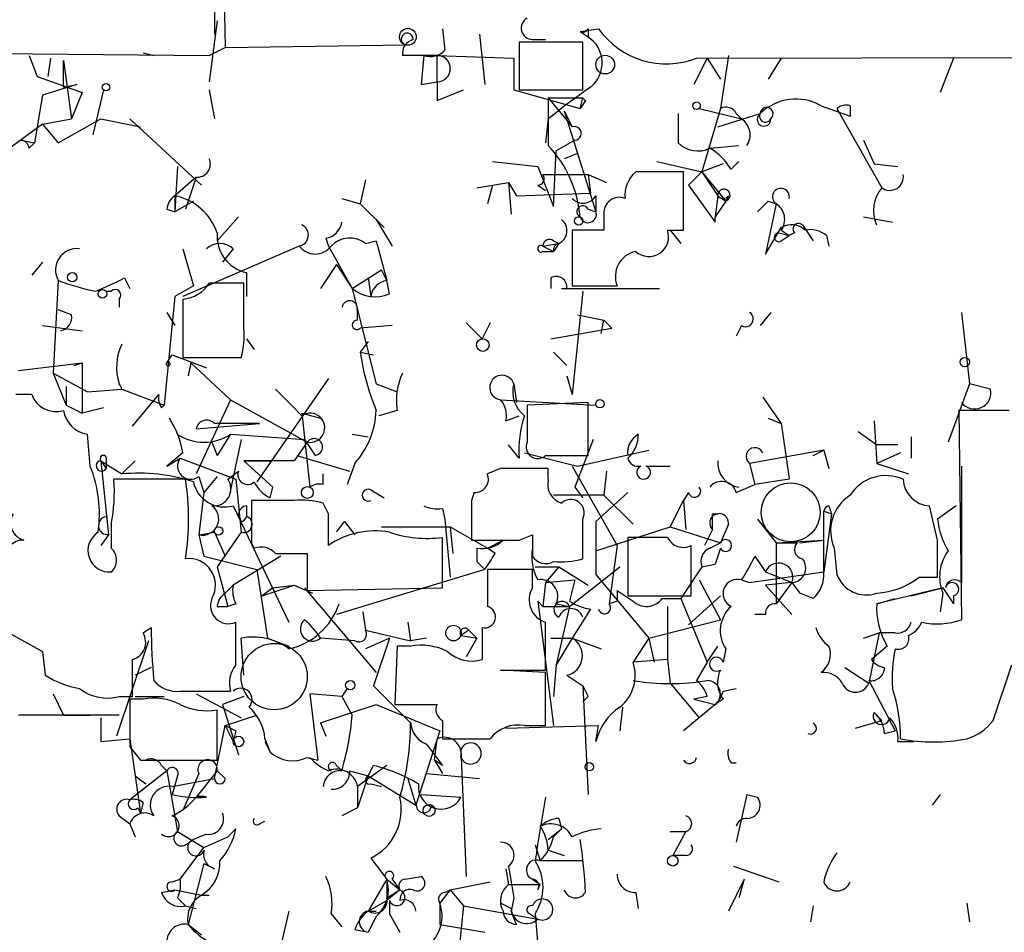
# Model space of a CAD drawing. Extents: x 0 to 175125, y -10015 to 72990.
# Drawn here: x 514 to 545, y 72073 to 72102 of the extents above; entities that cross this region are included whole.
import ezdxf

# ---------------------------------------------------------------- set-up
doc = ezdxf.new("R2010")
doc.units = 0
doc.header["$MEASUREMENT"] = 0
doc.layers.add('MAIN', color=5, linetype='CONTINUOUS')

msp = doc.modelspace()

# ---------------------------------------------------------------- linework, layer by layer
at = {"layer": 'MAIN'}
for p, q in [((520.2767, 72105.296), (520.3613, 72101.3167)), ((520.0227, 72103.264), (520.0227, 72101.74)), ((520.1073, 72102.1634), (519.8533, 72100.216)), ((527.304, 72101.9094), (527.3887, 72101.232)), ((531.7067, 72101.8247), (532.2993, 72101.9094)), ((531.7067, 72101.8247), (531.9607, 72101.6554)), ((531.9607, 72101.9094), (531.9607, 72101.6554)), ((528.4893, 72101.74), (528.6587, 72100.1314)), ((531.7913, 72101.486), (529.7593, 72101.486)), ((529.7593, 72101.486), (529.7593, 72099.962)), ((530.1827, 72101.5707), (530.606, 72101.5707)), ((531.7913, 72099.962), (531.7913, 72101.486)), ((519.8533, 72101.0627), (520.3613, 72101.3167)), ((520.3613, 72101.3167), (526.1187, 72101.4014)), ((510.032, 72101.1474), (519.8533, 72101.0627)), ((514.096, 72101.0627), (514.35, 72100.3854)), ((514.7733, 72100.978), (514.6887, 72100.3854)), ((514.7733, 72100.978), (514.6887, 72100.3854)), ((515.1967, 72100.0467), (515.1967, 72100.8934)), ((515.1967, 72100.8934), (515.4507, 72099.0307)), ((517.7367, 72101.1474), (518.0753, 72101.0627)), ((527.1347, 72101.0627), (526.034, 72101.0627)), ((526.7113, 72101.0627), (526.6267, 72100.1314)), ((527.1347, 72100.216), (527.1347, 72101.0627)), ((527.1347, 72101.0627), (529.59, 72100.978)), ((529.59, 72100.978), (529.59, 72099.962)), ((535.7707, 72100.978), (535.3473, 72100.1314)), ((535.432, 72100.978), (576.834, 72101.0627)), ((535.7707, 72100.978), (536.194, 72100.3007)), ((536.448, 72101.0627), (536.194, 72099.3694)), ((538.1413, 72100.978), (537.718, 72100.3007)), ((543.6447, 72100.978), (543.2213, 72099.8774)), ((514.35, 72100.3854), (515.7893, 72099.8774)), ((526.6267, 72100.1314), (527.1347, 72100.216)), ((527.1347, 72100.216), (527.1347, 72099.6234)), ((515.62, 72100.1314), (514.5193, 72099.7927)), ((515.1967, 72100.0467), (515.62, 72100.1314)), ((516.4667, 72099.962), (516.128, 72098.5227)), ((519.8533, 72099.962), (520.0227, 72099.0307)), ((527.1347, 72099.6234), (527.9813, 72099.962)), ((529.59, 72099.962), (531.7067, 72099.3694)), ((529.7593, 72099.962), (531.7913, 72099.962)), ((514.5193, 72099.7927), (514.2653, 72098.2687)), ((515.7893, 72099.8774), (515.4507, 72099.0307)), ((530.6907, 72099.708), (531.7913, 72099.708)), ((530.6907, 72099.708), (531.4527, 72098.7767)), ((531.7067, 72099.3694), (531.7913, 72099.708)), ((531.876, 72099.6234), (531.7067, 72099.3694)), ((531.1987, 72099.2847), (531.4527, 72098.7767)), ((531.1987, 72099.2847), (532.2147, 72096.0674)), ((535.5167, 72099.3694), (536.8713, 72099.0307)), ((536.194, 72099.3694), (535.6013, 72097.3374)), ((539.4113, 72099.454), (540.3427, 72099.1154)), ((539.9193, 72099.3694), (541.3587, 72096.8294)), ((540.3427, 72099.454), (540.3427, 72099.1154)), ((514.5193, 72098.8614), (515.4507, 72099.0307)), ((515.0273, 72098.2687), (516.382, 72099.0307)), ((516.382, 72099.0307), (517.652, 72098.7767)), ((517.3133, 72099.0307), (519.5993, 72096.914)), ((530.6907, 72099.0307), (530.606, 72098.2687)), ((534.8393, 72099.2), (534.8393, 72098.2687)), ((536.1093, 72098.7767), (537.464, 72099.2)), ((536.702, 72099.2), (536.8713, 72099.0307)), ((514.5193, 72098.8614), (512.318, 72097.2527)), ((514.5193, 72098.8614), (515.0273, 72098.2687)), ((513.842, 72098.3534), (514.2653, 72098.2687)), ((531.5373, 72098.3534), (530.9447, 72098.0147)), ((540.766, 72098.3534), (541.1047, 72097.5914)), ((514.096, 72098.0994), (514.2653, 72098.2687)), ((530.86, 72096.2367), (530.9447, 72098.0147)), ((535.8553, 72098.0994), (536.7867, 72098.184)), ((531.622, 72097.93), (531.1987, 72097.7607)), ((518.8373, 72097.5067), (518.7527, 72096.0674)), ((528.9127, 72097.676), (530.352, 72097.5067)), ((530.352, 72097.5067), (530.86, 72096.2367)), ((534.162, 72097.676), (535.6013, 72097.3374)), ((536.2787, 72097.5914), (535.6013, 72097.3374)), ((536.5327, 72097.422), (536.7867, 72097.676)), ((541.1047, 72097.5914), (541.8667, 72097.5067)), ((519.43, 72097.168), (518.7527, 72096.5754)), ((519.43, 72097.168), (519.0913, 72096.152)), ((524.8487, 72097.0834), (524.6793, 72096.3214)), ((530.5213, 72097.2527), (531.9607, 72097.2527)), ((531.9607, 72097.2527), (532.5533, 72096.9987)), ((531.9607, 72097.2527), (532.0453, 72096.66)), ((535.0087, 72097.3374), (533.4847, 72097.3374)), ((535.0087, 72095.4747), (535.0087, 72097.3374)), ((535.6013, 72097.3374), (535.178, 72096.914)), ((535.6013, 72097.3374), (536.1093, 72096.5754)), ((535.6013, 72097.3374), (536.3633, 72096.406)), ((528.4047, 72096.8294), (529.4207, 72096.9987)), ((528.9127, 72096.914), (528.7433, 72096.3214)), ((529.4207, 72096.9987), (529.5053, 72095.9827)), ((529.4207, 72096.9987), (529.6747, 72096.5754)), ((530.352, 72096.914), (530.606, 72096.7447)), ((535.178, 72096.914), (536.0247, 72095.7287)), ((518.7527, 72096.5754), (518.7527, 72096.0674)), ((524.0867, 72096.4907), (524.6793, 72096.3214)), ((529.6747, 72096.5754), (532.0453, 72096.66)), ((532.2147, 72096.5754), (532.2147, 72096.0674)), ((536.1093, 72096.5754), (536.0247, 72095.898)), ((536.1093, 72096.5754), (536.3633, 72096.406)), ((536.448, 72096.5754), (536.3633, 72096.406)), ((518.4987, 72096.152), (518.7527, 72096.0674)), ((519.3453, 72096.406), (518.7527, 72096.0674)), ((524.6793, 72096.3214), (525.4413, 72095.5594)), ((531.9607, 72096.152), (532.2147, 72096.0674)), ((536.3633, 72096.406), (536.0247, 72095.898)), ((537.972, 72096.3214), (537.6333, 72094.7127)), ((537.718, 72096.406), (537.972, 72096.3214)), ((520.7847, 72095.898), (520.1073, 72095.136)), ((525.1873, 72095.8134), (525.6953, 72094.9667)), ((532.4687, 72095.9827), (532.4687, 72095.4747)), ((536.0247, 72095.7287), (536.0247, 72095.898)), ((540.766, 72095.898), (541.6973, 72095.7287)), ((537.6333, 72094.7127), (538.1413, 72095.5594)), ((538.8187, 72095.644), (539.1573, 72095.136)), ((523.5787, 72095.2207), (523.6633, 72094.9667)), ((532.4687, 72095.4747), (531.4527, 72095.4747)), ((531.4527, 72095.4747), (531.4527, 72093.6967)), ((534.5007, 72095.4747), (535.0087, 72095.4747)), ((534.5853, 72095.4747), (534.924, 72095.0514)), ((538.0567, 72095.39), (538.3953, 72095.3054)), ((538.1413, 72095.4747), (538.3953, 72095.3054)), ((538.1413, 72095.136), (538.3953, 72095.3054)), ((538.5647, 72095.39), (538.3953, 72095.3054)), ((539.5807, 72095.3054), (539.6653, 72094.9667)), ((522.732, 72094.9667), (519.0067, 72093.358)), ((519.0067, 72094.882), (519.3453, 72093.6967)), ((520.6153, 72094.882), (520.2767, 72094.4587)), ((523.6633, 72094.9667), (524.4253, 72093.612)), ((524.8487, 72095.0514), (525.1873, 72095.136)), ((525.1873, 72095.136), (525.526, 72093.866)), ((530.5213, 72094.9667), (531.0293, 72095.0514)), ((530.5213, 72094.9667), (530.86, 72094.7974)), ((530.86, 72095.136), (531.0293, 72095.0514)), ((531.0293, 72095.0514), (530.86, 72094.7974)), ((530.5213, 72094.7974), (530.86, 72094.7974)), ((514.5193, 72094.4587), (514.1807, 72094.0354)), ((523.9173, 72094.374), (523.4093, 72093.612)), ((523.9173, 72094.374), (524.4253, 72093.612)), ((517.144, 72093.9507), (517.3133, 72093.612)), ((521.0387, 72094.12), (521.0387, 72093.358)), ((524.4253, 72093.612), (525.3567, 72094.2047)), ((524.9333, 72093.9507), (525.018, 72093.358)), ((525.526, 72093.866), (525.3567, 72094.2047)), ((530.7753, 72093.9507), (530.7753, 72093.612)), ((515.0273, 72093.866), (514.858, 72090.9027)), ((519.3453, 72093.6967), (518.7527, 72093.358)), ((520.954, 72093.7814), (519.8533, 72093.7814)), ((520.954, 72092.342), (520.954, 72093.7814)), ((524.4253, 72093.612), (525.1873, 72090.564)), ((525.6107, 72093.4427), (525.526, 72093.866)), ((531.114, 72093.612), (534.2467, 72093.612)), ((531.4527, 72093.6967), (532.892, 72093.6967)), ((516.5513, 72093.5274), (516.7207, 72093.5274)), ((516.5513, 72093.5274), (516.7207, 72093.5274)), ((518.7527, 72093.358), (518.414, 72089.8867)), ((531.7913, 72093.5274), (531.4527, 72090.2254)), ((516.9747, 72093.2734), (516.9747, 72093.0194)), ((519.0067, 72093.2734), (519.0067, 72091.4107)), ((515.4507, 72092.7654), (515.0273, 72092.9347)), ((518.4987, 72092.85), (518.7527, 72092.4267)), ((524.5947, 72092.596), (524.5947, 72092.9347)), ((531.622, 72092.7654), (532.4687, 72092.596)), ((531.622, 72092.7654), (532.4687, 72092.596)), ((537.8027, 72092.85), (537.464, 72092.4267)), ((543.8987, 72092.85), (544.1527, 72090.564)), ((514.5193, 72092.4267), (515.7893, 72092.2574)), ((525.6953, 72092.4267), (524.6793, 72092.342)), ((528.066, 72092.5114), (528.574, 72092.0034)), ((528.828, 72092.5114), (528.574, 72092.0034)), ((532.384, 72092.1727), (532.4687, 72092.596)), ((532.7227, 72092.342), (532.4687, 72092.596)), ((536.8713, 72092.4267), (536.702, 72092.088)), ((530.7753, 72092.0034), (532.7227, 72092.342)), ((521.0387, 72092.0034), (521.2927, 72091.6647)), ((524.9333, 72091.9187), (524.6793, 72091.58)), ((518.4987, 72091.2414), (518.668, 72091.4954)), ((518.668, 72091.4954), (519.7687, 72091.072)), ((519.0067, 72091.4107), (520.8693, 72091.4107)), ((524.6793, 72091.58), (525.1027, 72091.4954)), ((530.86, 72091.58), (531.2833, 72091.1567)), ((513.7573, 72090.9874), (515.7893, 72091.2414)), ((515.5353, 72091.1567), (515.7893, 72091.2414)), ((515.7893, 72091.2414), (515.7893, 72089.6327)), ((519.2607, 72091.2414), (519.176, 72090.818)), ((519.2607, 72091.2414), (520.5307, 72090.056)), ((514.858, 72090.9027), (515.2813, 72089.8867)), ((514.858, 72090.9027), (515.9587, 72090.31)), ((531.2833, 72090.818), (531.4527, 72090.2254)), ((515.2813, 72090.4794), (515.2813, 72089.8867)), ((523.6633, 72090.7334), (521.3773, 72087.4314)), ((525.1873, 72090.564), (525.8647, 72090.31)), ((529.59, 72090.564), (529.6747, 72089.9714)), ((544.1527, 72090.564), (543.4753, 72088.7014)), ((544.83, 72090.3947), (544.1527, 72090.564)), ((514.1807, 72090.2254), (513.6727, 72090.2254)), ((515.9587, 72090.31), (517.0593, 72090.3947)), ((517.0593, 72090.3947), (518.414, 72089.8867)), ((517.398, 72089.2094), (518.2447, 72090.2254)), ((537.5487, 72090.1407), (538.1413, 72089.294)), ((515.2813, 72089.8867), (515.7893, 72089.6327)), ((518.3293, 72089.802), (518.414, 72089.8867)), ((520.5307, 72090.056), (519.43, 72087.6854)), ((520.5307, 72090.056), (522.986, 72088.7014)), ((529.1667, 72090.056), (532.2147, 72089.8867)), ((531.9607, 72089.9714), (530.0133, 72089.8867)), ((530.0133, 72089.8867), (530.0133, 72088.7014)), ((531.9607, 72088.278), (531.9607, 72089.9714)), ((516.4667, 72089.802), (515.7893, 72089.6327)), ((522.8167, 72089.6327), (523.4093, 72089.4634)), ((522.8167, 72089.6327), (523.0707, 72087.262)), ((525.8647, 72089.7174), (525.272, 72089.548)), ((529.336, 72089.3787), (529.7593, 72089.548)), ((545.4227, 72089.7174), (543.814, 72089.7174)), ((543.814, 72089.7174), (543.8987, 72083.0287)), ((519.43, 72089.1247), (521.462, 72089.294)), ((521.462, 72089.294), (520.0227, 72089.294)), ((537.718, 72089.4634), (538.1413, 72089.294)), ((541.1047, 72089.3787), (541.1893, 72088.024)), ((516.0433, 72087.9394), (515.9587, 72088.9554)), ((520.5307, 72088.9554), (520.1073, 72088.278)), ((524.4253, 72088.9554), (524.9333, 72088.8707)), ((540.5967, 72089.04), (541.1893, 72088.6167)), ((519.938, 72088.7014), (520.1073, 72088.278)), ((520.8693, 72088.786), (520.5307, 72087.1774)), ((522.986, 72088.7014), (522.5627, 72088.1087)), ((522.9013, 72088.786), (523.24, 72088.278)), ((529.7593, 72088.1934), (529.4207, 72088.6167)), ((532.13, 72088.786), (531.5373, 72087.262)), ((541.8667, 72088.6167), (541.1893, 72088.6167)), ((542.29, 72088.8707), (542.29, 72088.1934)), ((519.0067, 72088.3627), (518.4987, 72087.9394)), ((522.6473, 72088.278), (524.3407, 72087.77)), ((529.9287, 72088.3627), (531.622, 72087.9394)), ((530.606, 72088.278), (531.9607, 72088.278)), ((531.622, 72087.9394), (533.908, 72088.4474)), ((539.496, 72088.4474), (537.1253, 72088.024)), ((539.1573, 72088.278), (539.496, 72088.4474)), ((539.496, 72088.4474), (539.6653, 72087.8547)), ((541.9513, 72088.3627), (541.1893, 72088.024)), ((516.382, 72088.1087), (517.0593, 72087.6854)), ((516.382, 72088.1087), (516.5513, 72087.8547)), ((516.382, 72088.1087), (516.636, 72085.738)), ((516.5513, 72088.1087), (516.5513, 72087.8547)), ((517.0593, 72087.6854), (517.4827, 72088.1087)), ((518.4987, 72087.9394), (518.922, 72088.1934)), ((518.922, 72088.1934), (520.7, 72087.516)), ((522.5627, 72088.1087), (520.954, 72088.1087)), ((520.954, 72088.1087), (521.8007, 72088.1087)), ((521.8853, 72087.262), (520.954, 72088.1087)), ((524.51, 72088.024), (524.256, 72087.3467)), ((531.4527, 72087.9394), (532.892, 72085.3994)), ((533.8233, 72087.9394), (534.5853, 72087.9394)), ((537.1253, 72088.024), (537.2947, 72087.3467)), ((541.1893, 72088.024), (542.2053, 72087.6854)), ((543.8987, 72087.9394), (543.8987, 72084.214)), ((520.446, 72087.516), (520.7847, 72087.77)), ((523.494, 72087.3467), (523.494, 72087.6854)), ((529.1667, 72087.8547), (528.7433, 72087.6854)), ((530.6907, 72087.516), (530.6907, 72087.8547)), ((532.5533, 72087.77), (532.4687, 72087.008)), ((519.0913, 72087.516), (516.8053, 72087.516)), ((519.5147, 72087.6007), (519.684, 72087.0927)), ((520.1073, 72087.6007), (519.684, 72087.0927)), ((520.7, 72087.516), (520.8693, 72085.8227)), ((536.702, 72087.0927), (537.2947, 72087.3467)), ((538.3953, 72087.516), (537.2947, 72087.3467)), ((519.684, 72087.0927), (519.5147, 72085.738)), ((521.8007, 72086.9234), (521.8853, 72087.262)), ((525.018, 72087.1774), (525.4413, 72086.9234)), ((528.32, 72087.0927), (528.2353, 72086.8387)), ((532.4687, 72087.008), (530.86, 72087.008)), ((531.5373, 72087.262), (531.7913, 72086.9234)), ((533.2307, 72087.0927), (532.2147, 72086.1614)), ((532.4687, 72087.008), (533.4, 72086.0767)), ((535.178, 72087.0927), (535.0087, 72086.8387)), ((522.5627, 72086.8387), (521.208, 72086.8387)), ((523.6633, 72086.4154), (523.494, 72086.754)), ((528.2353, 72086.8387), (528.2353, 72085.5687)), ((534.5853, 72085.992), (535.0087, 72086.8387)), ((535.0087, 72086.8387), (535.0933, 72085.9074)), ((520.6153, 72086.6694), (522.3933, 72082.944)), ((520.8693, 72086.1614), (520.7847, 72086.4154)), ((521.0387, 72086.6694), (521.0387, 72086.3307)), ((527.304, 72086.5847), (527.3887, 72086.246)), ((535.94, 72086.4154), (536.1093, 72086.4154)), ((539.496, 72086.5), (539.75, 72086.4154)), ((539.496, 72084.5527), (539.496, 72086.5)), ((539.75, 72086.4154), (539.496, 72084.5527)), ((539.6653, 72086.6694), (539.75, 72086.4154)), ((543.1367, 72085.5687), (542.8827, 72086.6694)), ((543.7293, 72086.6694), (543.1367, 72086.246)), ((516.7207, 72086.0767), (516.7207, 72085.3147)), ((524.1713, 72086.1614), (524.51, 72085.738)), ((527.3887, 72086.246), (527.558, 72084.3834)), ((531.7913, 72084.976), (531.7913, 72086.246)), ((532.2147, 72086.1614), (532.2147, 72084.468)), ((536.448, 72086.0767), (536.194, 72085.484)), ((537.3793, 72086.246), (537.972, 72085.484)), ((516.636, 72085.738), (516.382, 72085.3994)), ((519.5147, 72085.738), (520.0227, 72085.8227)), ((519.5147, 72085.738), (519.684, 72085.0607)), ((520.0227, 72085.8227), (520.3613, 72085.0607)), ((520.8693, 72085.8227), (520.1073, 72084.722)), ((525.3567, 72085.992), (527.558, 72085.992)), ((527.558, 72085.992), (527.6427, 72085.1454)), ((527.558, 72085.992), (528.7433, 72085.3147)), ((529.7593, 72085.5687), (530.1827, 72085.738)), ((532.2147, 72085.23), (534.5853, 72085.992)), ((534.5853, 72085.992), (536.194, 72085.484)), ((535.94, 72085.9074), (535.686, 72085.3994)), ((521.208, 72085.484), (521.2927, 72085.3147)), ((527.304, 72084.0447), (527.304, 72085.6534)), ((528.7433, 72085.3147), (529.2513, 72085.5687)), ((534.5007, 72085.6534), (533.2307, 72085.6534)), ((533.2307, 72085.6534), (533.2307, 72083.7907)), ((535.8553, 72085.3147), (536.194, 72085.484)), ((537.972, 72085.484), (539.496, 72085.5687)), ((537.972, 72085.484), (538.6493, 72085.484)), ((537.972, 72085.484), (537.972, 72083.5367)), ((538.734, 72085.484), (539.496, 72085.5687)), ((521.97, 72085.1454), (522.986, 72085.1454)), ((522.986, 72085.1454), (522.986, 72083.96)), ((528.4047, 72085.3147), (528.4047, 72084.8914)), ((528.9973, 72085.1454), (528.7433, 72085.3147)), ((532.892, 72085.3994), (532.638, 72083.5367)), ((535.2627, 72083.7907), (535.2627, 72085.3994)), ((536.194, 72085.3147), (536.0247, 72084.8067)), ((539.8347, 72085.3147), (539.9193, 72084.468)), ((519.684, 72085.0607), (521.3773, 72084.6374)), ((522.1393, 72085.0607), (520.6153, 72084.1294)), ((528.4047, 72084.8914), (528.6587, 72084.6374)), ((535.6013, 72084.722), (536.0247, 72084.8067)), ((535.6013, 72084.722), (536.0247, 72084.8067)), ((537.2947, 72085.0607), (537.6333, 72084.5527)), ((520.1073, 72084.722), (520.446, 72083.452)), ((521.3773, 72084.6374), (521.716, 72082.436)), ((528.6587, 72084.6374), (523.9173, 72083.198)), ((530.1827, 72084.6374), (528.7433, 72084.6374)), ((530.1827, 72084.0447), (530.1827, 72084.6374)), ((530.2673, 72084.722), (531.0293, 72084.722)), ((531.0293, 72084.722), (530.606, 72084.214)), ((531.0293, 72084.722), (531.9607, 72084.1294)), ((531.368, 72083.452), (532.9767, 72084.722)), ((535.6013, 72084.722), (534.924, 72083.706)), ((537.1253, 72084.214), (539.496, 72084.5527)), ((537.6333, 72084.5527), (538.48, 72084.214)), ((530.606, 72084.214), (530.5213, 72083.452)), ((530.606, 72084.214), (531.5373, 72084.2987)), ((532.2147, 72084.468), (533.908, 72082.436)), ((535.5167, 72084.2987), (536.194, 72083.0287)), ((536.8713, 72084.2987), (537.1253, 72084.214)), ((538.48, 72084.214), (537.6333, 72084.1294)), ((538.48, 72084.214), (537.972, 72083.5367)), ((538.48, 72084.214), (538.734, 72083.8754)), ((538.48, 72084.214), (538.734, 72083.8754)), ((542.544, 72084.3834), (543.1367, 72084.3834)), ((520.3613, 72083.8754), (520.6153, 72084.1294)), ((521.5467, 72083.7907), (522.5627, 72084.1294)), ((521.8853, 72084.0447), (521.5467, 72083.7907)), ((521.8853, 72084.0447), (522.5627, 72084.1294)), ((522.5627, 72084.1294), (523.1553, 72083.8754)), ((522.9013, 72084.0447), (525.1873, 72081.3354)), ((522.986, 72083.96), (527.304, 72084.0447)), ((532.892, 72083.96), (533.4, 72083.6214)), ((537.6333, 72084.1294), (538.48, 72083.198)), ((539.1573, 72083.706), (538.734, 72083.8754)), ((543.306, 72084.0447), (541.1893, 72083.5367)), ((542.29, 72083.7907), (543.306, 72084.0447)), ((543.306, 72083.8754), (543.2213, 72083.2827)), ((543.306, 72084.0447), (543.6447, 72083.5367)), ((543.306, 72084.0447), (543.6447, 72083.5367)), ((520.7, 72083.5367), (520.446, 72083.452)), ((530.5213, 72083.452), (530.352, 72083.6214)), ((530.352, 72083.6214), (530.86, 72079.642)), ((530.9447, 72083.5367), (531.368, 72083.452)), ((532.892, 72083.6214), (532.638, 72083.5367)), ((533.2307, 72083.7907), (535.2627, 72083.7907)), ((534.3313, 72083.706), (534.924, 72083.706)), ((534.924, 72083.706), (535.7707, 72081.674)), ((535.178, 72082.8594), (536.194, 72083.7907)), ((541.1893, 72083.5367), (541.782, 72083.706)), ((543.6447, 72083.7907), (543.6447, 72083.5367)), ((520.1073, 72083.452), (520.446, 72083.452)), ((524.764, 72083.2827), (524.8487, 72082.69)), ((530.5213, 72083.452), (531.368, 72083.452)), ((531.368, 72083.452), (530.9447, 72081.5894)), ((532.0453, 72083.3674), (531.4527, 72082.436)), ((534.5007, 72083.452), (534.5007, 72081.7587)), ((520.7, 72081.5894), (520.7, 72082.944)), ((526.2033, 72082.944), (526.288, 72082.3514)), ((533.908, 72082.436), (536.194, 72083.0287)), ((537.6333, 72083.198), (537.2947, 72083.198)), ((517.7367, 72082.6054), (517.9907, 72082.7747)), ((524.8487, 72082.69), (526.288, 72082.3514)), ((528.1507, 72082.69), (527.8967, 72082.5207)), ((528.1507, 72082.69), (528.4047, 72082.436)), ((528.574, 72082.7747), (528.574, 72081.7587)), ((540.766, 72082.436), (541.274, 72082.6054)), ((541.274, 72082.6054), (540.9353, 72080.9967)), ((541.782, 72082.6054), (541.274, 72082.6054)), ((517.906, 72082.3514), (516.89, 72079.3034)), ((520.954, 72081.2507), (520.8693, 72082.436)), ((521.716, 72082.436), (522.3933, 72082.182)), ((524.51, 72082.3514), (523.4093, 72082.436)), ((525.6107, 72082.436), (524.8487, 72082.0974)), ((525.6107, 72082.436), (525.1027, 72080.912)), ((526.796, 72082.436), (526.288, 72082.3514)), ((527.8967, 72082.5207), (528.4047, 72082.436)), ((528.4047, 72082.436), (528.066, 72081.8434)), ((530.7753, 72082.436), (531.4527, 72082.436)), ((531.4527, 72082.436), (530.9447, 72081.5894)), ((531.4527, 72082.436), (532.384, 72082.0974)), ((533.908, 72082.436), (533.4, 72081.674)), ((533.908, 72082.436), (534.0773, 72081.674)), ((514.5193, 72082.0127), (514.604, 72081.2507)), ((525.8647, 72082.182), (525.78, 72080.3194)), ((526.288, 72082.182), (525.8647, 72082.182)), ((535.7707, 72081.674), (536.1093, 72082.182)), ((536.3633, 72082.0974), (536.2787, 72081.674)), ((541.528, 72082.182), (541.02, 72081.7587)), ((534.5007, 72081.7587), (533.4, 72081.674)), ((534.5007, 72081.7587), (534.5853, 72080.9967)), ((535.7707, 72081.674), (535.432, 72081.0814)), ((517.9907, 72081.5047), (517.4827, 72081.2507)), ((530.606, 72081.3354), (529.1667, 72081.42)), ((529.1667, 72081.42), (530.606, 72081.42)), ((530.606, 72079.642), (530.606, 72081.3354)), ((530.9447, 72081.5894), (530.86, 72080.5734)), ((540.1733, 72081.5047), (540.9353, 72080.9967)), ((544.9147, 72079.8114), (545.5073, 72081.5894)), ((531.2833, 72081.2507), (531.7913, 72080.912)), ((540.9353, 72081.0814), (541.782, 72079.4727)), ((518.922, 72080.7427), (520.5307, 72080.7427)), ((524.256, 72080.8274), (524.0867, 72080.5734)), ((525.1027, 72080.912), (526.288, 72079.7267)), ((531.7913, 72080.912), (531.9607, 72077.4407)), ((534.5853, 72080.9967), (535.5167, 72079.896)), ((536.2787, 72080.7427), (536.702, 72080.8274)), ((514.858, 72080.658), (515.1967, 72079.9807)), ((516.9747, 72080.5734), (517.398, 72080.5734)), ((517.7367, 72080.4887), (517.3133, 72080.4887)), ((517.4827, 72080.5734), (518.414, 72080.5734)), ((519.43, 72080.658), (520.8693, 72079.896)), ((520.954, 72080.5734), (520.2767, 72080.3194)), ((524.0867, 72080.5734), (523.0707, 72080.658)), ((523.0707, 72080.658), (523.3247, 72078.5414)), ((524.0867, 72080.5734), (524.4253, 72079.9807)), ((531.9607, 72080.5734), (531.7913, 72080.404)), ((535.7707, 72080.5734), (535.3473, 72080.4887)), ((535.3473, 72080.4887), (536.0247, 72080.3194)), ((536.2787, 72080.4887), (536.0247, 72080.3194)), ((520.1073, 72078.5414), (520.1073, 72080.15)), ((520.2767, 72080.3194), (520.7847, 72078.7107)), ((523.4093, 72079.7267), (525.1873, 72080.3194)), ((525.1873, 72080.3194), (527.2193, 72079.4727)), ((525.78, 72080.3194), (527.1347, 72080.3194)), ((533.0613, 72080.2347), (532.9767, 72079.4727)), ((536.0247, 72080.3194), (535.0087, 72079.4727)), ((516.9747, 72079.9807), (513.7573, 72079.9807)), ((515.1967, 72079.9807), (516.0433, 72079.9807)), ((516.382, 72079.896), (516.382, 72079.134)), ((520.3613, 72079.642), (521.3773, 72079.9807)), ((527.304, 72079.8114), (527.304, 72079.2187)), ((540.512, 72079.5574), (541.3587, 72079.8114)), ((541.1047, 72080.0654), (541.3587, 72079.8114)), ((520.0227, 72077.9487), (520.3613, 72079.642)), ((520.3613, 72079.642), (520.6153, 72079.134)), ((520.7, 72079.4727), (520.6153, 72079.134)), ((523.4093, 72079.7267), (523.5787, 72079.3034)), ((527.2193, 72079.4727), (526.4573, 72077.102)), ((529.336, 72079.5574), (532.2993, 72079.642)), ((529.9287, 72079.642), (530.606, 72079.642)), ((532.2147, 72079.134), (532.2993, 72079.642)), ((541.4433, 72079.388), (541.782, 72079.4727)), ((516.382, 72079.134), (517.3133, 72079.2187)), ((517.3133, 72079.2187), (517.4827, 72078.0334)), ((521.6313, 72079.2187), (521.8007, 72078.7954)), ((521.6313, 72079.134), (521.8007, 72078.7954)), ((527.05, 72078.5414), (527.1347, 72079.2187)), ((541.8667, 72079.134), (542.3747, 72079.134)), ((517.3133, 72078.9647), (517.652, 72078.5414)), ((527.8967, 72078.88), (528.066, 72074.816)), ((517.652, 72078.5414), (520.1073, 72078.5414)), ((522.986, 72078.626), (523.3247, 72078.5414)), ((527.304, 72078.372), (527.05, 72078.5414)), ((527.05, 72078.5414), (527.304, 72078.118)), ((518.4987, 72078.2027), (517.3133, 72077.2714)), ((518.3293, 72078.372), (518.4987, 72078.2027)), ((518.4987, 72078.2027), (518.8373, 72076.2554)), ((520.1073, 72078.2027), (519.43, 72077.356)), ((520.3613, 72077.9487), (520.1073, 72078.2027)), ((523.9173, 72078.372), (524.0867, 72078.2027)), ((524.3407, 72078.2027), (524.9333, 72078.0334)), ((525.526, 72078.372), (524.5947, 72077.6947)), ((524.9333, 72078.0334), (525.1027, 72078.372)), ((536.5327, 72078.4567), (536.702, 72078.4567)), ((517.4827, 72078.0334), (517.8213, 72077.7794)), ((517.4827, 72078.0334), (517.652, 72076.848)), ((518.8373, 72078.0334), (518.668, 72077.4407)), ((518.668, 72077.6947), (520.0227, 72077.9487)), ((519.5147, 72078.118), (519.0067, 72076.9327)), ((524.9333, 72078.0334), (524.5947, 72077.0174)), ((524.9333, 72078.0334), (526.4573, 72077.102)), ((526.2033, 72077.9487), (526.4573, 72077.102)), ((526.796, 72078.118), (528.4893, 72077.9487)), ((524.5947, 72077.6947), (524.5947, 72077.0174)), ((525.018, 72077.7794), (525.3567, 72077.6947)), ((526.6267, 72077.4407), (527.8967, 72077.356)), ((537.0407, 72077.4407), (536.702, 72075.9167)), ((537.0407, 72077.4407), (537.3793, 72077.356)), ((537.0407, 72077.4407), (537.3793, 72077.356)), ((543.2213, 72077.4407), (542.9673, 72077.102)), ((517.5673, 72077.0174), (517.652, 72076.848)), ((517.7367, 72077.1867), (517.652, 72076.848)), ((524.5947, 72077.0174), (524.0867, 72076.7634)), ((516.9747, 72076.7634), (517.3133, 72076.5094)), ((531.0293, 72076.6787), (531.114, 72076.34)), ((517.3133, 72076.5094), (517.4827, 72076.086)), ((520.446, 72076.086), (520.7, 72076.34)), ((521.462, 72076.5094), (521.6313, 72076.594)), ((530.6907, 72076.0014), (531.114, 72076.34)), ((530.86, 72076.086), (531.114, 72076.34)), ((518.8373, 72076.2554), (519.684, 72075.7474)), ((519.0913, 72075.832), (519.3453, 72076.0014)), ((519.7687, 72076.1707), (519.3453, 72076.0014)), ((519.684, 72075.7474), (520.446, 72076.086)), ((534.5853, 72076.2554), (535.0933, 72076.2554)), ((535.0933, 72076.2554), (534.67, 72075.4934)), ((518.922, 72074.7314), (519.684, 72075.7474)), ((530.2673, 72075.832), (530.4367, 72075.324)), ((530.6907, 72075.6627), (531.1987, 72075.4934)), ((525.018, 72075.4087), (525.526, 72074.7314)), ((535.0933, 72075.4934), (534.67, 72075.4934)), ((519.684, 72075.2394), (519.176, 72073.292)), ((519.684, 72075.2394), (520.0227, 72075.07)), ((529.336, 72075.07), (529.4207, 72074.562)), ((531.7913, 72075.324), (530.4367, 72075.324)), ((536.6173, 72075.1547), (538.0567, 72074.6467)), ((518.668, 72074.6467), (518.922, 72074.7314)), ((525.526, 72074.7314), (524.9333, 72073.7154)), ((525.526, 72074.7314), (525.9493, 72074.3927)), ((525.526, 72074.7314), (525.526, 72074.054)), ((525.6953, 72074.7314), (525.9493, 72074.3927)), ((526.1187, 72074.7314), (526.6267, 72074.816)), ((530.1827, 72074.7314), (530.4367, 72074.562)), ((536.956, 72074.7314), (536.448, 72073.7154)), ((536.956, 72074.7314), (536.7867, 72074.1387)), ((527.558, 72074.3927), (528.828, 72074.6467)), ((529.4207, 72074.562), (530.4367, 72074.562)), ((530.352, 72074.3927), (530.4367, 72074.562)), ((518.3293, 72074.308), (518.7527, 72074.3927)), ((518.7527, 72074.3927), (519.5993, 72074.2234)), ((518.8373, 72074.1387), (519.0913, 72073.8847)), ((519.5993, 72074.2234), (519.8533, 72074.2234)), ((525.9493, 72074.3927), (525.526, 72074.054)), ((525.526, 72074.1387), (525.9493, 72074.3927)), ((527.558, 72074.3927), (527.2193, 72073.9694)), ((527.3887, 72074.308), (527.558, 72074.3927)), ((527.558, 72074.3927), (527.9813, 72073.8847)), ((529.59, 72074.1387), (529.5053, 72073.7154)), ((533.4847, 72074.308), (533.5693, 72073.8)), ((519.0913, 72073.8847), (519.43, 72073.8)), ((524.9333, 72073.7154), (525.526, 72074.054)), ((525.6107, 72074.054), (525.6107, 72073.6307)), ((527.2193, 72073.9694), (527.2193, 72073.292)), ((527.9813, 72073.8847), (527.7273, 72071.3447)), ((527.9813, 72073.8847), (530.352, 72073.4614)), ((529.5053, 72073.8), (529.1667, 72073.9694)), ((539.1573, 72073.8847), (539.0727, 72073.3767)), ((544.068, 72073.9694), (544.1527, 72073.3767)), ((522.3933, 72073.7154), (522.1393, 72072.6147)), ((523.748, 72073.6307), (524.0867, 72073.2074)), ((524.9333, 72073.7154), (525.1873, 72073.7154)), ((525.1873, 72073.546), (524.9333, 72073.038)), ((525.6107, 72073.6307), (525.9493, 72073.038)), ((525.6107, 72073.6307), (525.9493, 72073.038)), ((529.6747, 72073.292), (529.5053, 72073.7154)), ((530.098, 72073.6307), (530.352, 72073.4614)), ((530.2673, 72073.6307), (530.352, 72072.6147)), ((519.176, 72073.292), (519.5993, 72072.9534)), ((527.2193, 72073.292), (528.6587, 72073.038)), ((524.51, 72073.1227), (524.9333, 72073.038))]:
    msp.add_line(p, q, dxfattribs=at)
for centre, radius in [((526.2033, 72101.6554), 0.2677), ((532.5109, 72100.7664), 0.2993), ((516.5513, 72100.0467), 0.1197), ((535.4319, 72099.4541), 0.1197), ((531.6643, 72095.7711), 0.1338), ((515.4718, 72093.9719), 0.1496), ((516.4384, 72093.4427), 0.1411), ((528.5981, 72091.8038), 0.201), ((544.0044, 72091.2626), 0.1496), ((518.541, 72091.1991), 0.0598), ((532.3416, 72089.9291), 0.1338), ((522.986, 72087.0927), 0.1893), ((520.1496, 72085.8651), 0.1338), ((527.6608, 72082.5994), 0.2486), ((524.3618, 72080.9333), 0.1496), ((520.7846, 72079.1341), 0.1693), ((532.003, 72078.3298), 0.1338), ((526.8806, 72076.9328), 0.1893), ((534.67, 72075.3241), 0.1693)]:
    msp.add_circle(centre, radius, dxfattribs=at)
at = {"layer": 'MAIN', "color": 5}
for centre, radius in [((538.4376, 72086.4577), 0.9431), ((521.9276, 72081.2084), 1.0598)]:
    msp.add_circle(centre, radius, dxfattribs=at)
at = {"layer": 'MAIN'}
for centre, radius, start, end in [((530.1892, 72101.9322), 0.3615, 119.11772, 268.9699), ((531.7914, 72101.994), 0.1893, 243.42141, 333.44849), ((534.4584, 72103.4374), 2.6451, 215.28713, 291.59707), ((526.1822, 72101.5813), 0.1908, 356.81517, 250.5583), ((526.4826, 72101.1305), 0.4537, 104.01787, 188.59446), ((531.418, 72100.8203), 0.9959, 309.03805, 56.98168), ((526.923, 72101.6554), 0.6294, 250.34434, 317.72386), ((527.1346, 72100.6393), 0.4234, 270.01354, 89.98647), ((543.8076, 72082.9533), 20.7494, 124.53261, 129.20961), ((911.6904, 72098.946), 381.0005, 179.885409, 180.114592), ((532.046, 72099.8783), 0.3064, 213.76787, 236.29956), ((538.6058, 72098.038), 1.6291, 60.36636, 134.49764), ((536.3633, 72099.0307), 0.3787, 26.55828, 116.55828), ((537.672, 72099.1927), 0.2081, 308.89625, 177.98996), ((540.2156, 72098.9885), 0.4826, 74.72822, 127.87915), ((536.5328, 72098.5227), 0.6104, 326.30212, 56.32295), ((537.585, 72099.0186), 0.2181, 123.70464, 3.18129), ((537.6334, 72099.1153), 0.1894, 153.43495, 333.44849), ((531.5253, 72098.5711), 0.218, 273.15505, 109.44878), ((513.7995, 72098.0569), 0.2995, 8.15715, 81.84285), ((527.9429, 72095.594), 3.776, 4.61772, 43.30667), ((535.4636, 72098.8823), 0.8754, 224.50477, 296.57969), ((534.8816, 72096.4483), 1.9168, 30.52905, 59.47095), ((519.4638, 72097.5914), 0.4247, 265.43576, 23.49265), ((530.352, 72097.1257), 0.2116, 270, 36.87531), ((534.1318, 72096.5874), 0.9906, 130.78762, 185.60239), ((541.6112, 72097.1789), 0.4312, 234.15337, 9.85556), ((536.3056, 72096.5947), 0.1972, 287.00239, 185.61521), ((538.1294, 72096.5417), 0.2708, 349.14245, 234.45494), ((542.1634, 72096.1096), 1.0797, 138.18753, 205.54685), ((519.0488, 72096.1099), 0.5517, 122.46004, 175.6236), ((518.3929, 72094.7976), 1.8138, 19.06226, 78.55873), ((531.8019, 72096.8187), 0.4791, 223.20692, 329.48535), ((532.9615, 72096.0311), 0.4952, 68.1277, 185.60927), ((536.2787, 72096.7023), 0.2117, 216.83741, 323.14635), ((531.7914, 72096.0673), 0.1893, 26.57859, 243.42141), ((452.9112, 72180.8992), 119.7134, 314.876914, 315.106131), ((537.6526, 72095.8173), 0.5968, 324.96787, 57.64147), ((530.8398, 72095.4582), 0.4487, 294.97756, 52.33331), ((531.9607, 72095.9827), 0.2678, 198.44172, 18.44172), ((522.6614, 72095.3195), 0.3597, 281.31618, 64.42504), ((523.4939, 72095.8135), 0.5988, 278.14093, 351.85907), ((538.4679, 72095.0274), 0.6243, 45.77238, 121.54617), ((538.6917, 72095.517), 0.1796, 45, 225), ((539.0727, 72094.7126), 0.7807, 49.40507, 102.53199), ((521.296, 72095.2853), 1.1933, 174.96641, 257.54879), ((524.3446, 72094.4086), 0.8169, 51.89556, 136.90965), ((530.733, 72094.9667), 0.2117, 53.12469, 180), ((533.908, 72095.263), 0.6293, 227.72447, 19.65566), ((538.0567, 72095.2489), 0.1411, 90, 306.84553), ((515.62, 72094.2047), 0.6826, 82.87186, 209.74592), ((520.192, 72094.4378), 0.6136, 46.38012, 133.61988), ((523.24, 72095.3477), 0.635, 216.8699, 323.1301), ((530.4578, 72094.8821), 0.1058, 53.10844, 306.85907), ((531.0702, 72094.8407), 0.2146, 100.98534, 191.63979), ((533.6507, 72093.9981), 0.8164, 101.7325, 201.66587), ((513.0977, 72101.6168), 8.6684, 291.06029, 297.82587), ((530.9446, 72093.6543), 0.3413, 352.88123, 119.73447), ((517.8176, 72101.3902), 8.0249, 249.65303, 258.46365), ((518.9224, 72094.3733), 1.1031, 274.38277, 327.55032), ((525.1571, 72094.5015), 1.1518, 230.55555, 293.19075), ((525.6105, 72093.2735), 0.5985, 98.11656, 171.88344), ((516.8477, 72093.4004), 0.1796, 315, 135), ((524.3406, 72092.977), 0.2441, 350.54925, 170.52224), ((515.0019, 72092.6977), 0.4539, 284.03931, 8.5782), ((536.9983, 72092.6383), 0.2469, 239.02828, 59.04022), ((524.5735, 72092.4478), 0.1496, 81.85907, 315), ((518.5853, 72092.0879), 2.3823, 343.48505, 6.12293), ((518.5755, 72091.0952), 1.6866, 154.02138, 198.3576), ((532.3939, 72092.6835), 7.7931, 188.1404, 202.37114), ((527.7277, 72090.056), 1.8935, 153.43901, 190.30106), ((529.214, 72090.447), 0.3938, 17.28459, 263.10234), ((516.6674, 72090.3046), 0.4021, 12.94763, 40.16859), ((530.5213, 72090.31), 0.9653, 164.74436, 232.12814), ((514.9497, 72090.4934), 0.8144, 199.21368, 287.65622), ((518.7102, 72090.0983), 0.4825, 164.72822, 217.87915), ((734.0682, 72301.6462), 299.354, 224.885409, 225.114592), ((544.319, 72090.2828), 0.5231, 216.53472, 12.35179), ((528.5742, 72089.5481), 0.7804, 347.46323, 40.60368), ((516.0857, 72089.8444), 0.898, 188.1301, 261.8699), ((523.0774, 72089.1599), 0.4675, 258.72612, 123.8906), ((522.478, 72089.8189), 2.7112, 318.54529, 357.8545), ((533.2287, 72088.4474), 3.4787, 161.55568, 184.18724), ((515.8568, 72087.7828), 3.2028, 10.43141, 31.64946), ((519.7687, 72089.0612), 0.3446, 42.50636, 169.38137), ((982.7609, 72151.9039), 449.0062, 188.015504, 188.24469), ((519.684, 72090.2396), 1.5382, 236.6023, 303.3977), ((564.0662, 72681.5238), 594.1655, 265.7980769, 266.0272585), ((533.9082, 72088.3627), 0.6828, 119.76049, 187.12606), ((532.6032, 72088.9285), 0.9665, 310.48491, 1.59493), ((523.205, 72088.5449), 0.2692, 277.47087, 144.44995), ((530.352, 72088.549), 0.3714, 155.77436, 313.14536), ((516.4667, 72088.1722), 0.1059, 323.10844, 216.85907), ((537.2947, 72088.2463), 0.2795, 24.62046, 232.69139), ((512.2914, 72086.4156), 4.0495, 351.58096, 22.10408), ((516.406, 72087.9413), 0.1691, 98.15885, 329.20471), ((519.2607, 72087.9394), 0.4234, 143.13281, 306.86719), ((533.5693, 72088.2779), 0.349, 194.01235, 284.04819), ((533.7386, 72087.7362), 0.2201, 112.60385, 67.37213), ((536.8996, 72088.0466), 0.7927, 175.50706, 261.81163), ((517.5863, 72082.0147), 5.6951, 72.0095, 95.30947), ((521.081, 72087.6642), 0.3146, 160.34985, 312.28226), ((528.3538, 72087.5161), 0.4247, 265.43576, 23.49265), ((529.9287, 71706.855), 381.0005, 89.885409, 90.114591), ((541.4857, 72086.2742), 1.3583, 66.09961, 147.29975), ((511.0054, 72087.1348), 5.8124, 349.51132, 3.76037), ((511.1967, 72086.246), 7.9961, 350.86116, 9.13884), ((520.3381, 72087.6468), 1.0159, 192.24129, 285.83384), ((520.0015, 72087.207), 0.5413, 263.26358, 34.8056), ((522.2665, 72087.8972), 1.0795, 205.5633, 244.4367), ((523.3671, 72086.881), 0.4827, 74.75737, 127.88123), ((531.3015, 72087.3567), 0.6312, 165.38256, 252.71908), ((536.2363, 72086.9657), 0.4827, 15.25408, 142.12814), ((542.9249, 72087.5583), 0.8899, 182.72447, 267.28196), ((524.9333, 72087.0081), 0.1894, 63.42141, 296.56505), ((535.3685, 72087.135), 0.1952, 192.51925, 40.59493), ((541.0765, 72085.865), 1.3583, 122.70025, 203.90039), ((859.9077, 72086.1613), 338.7004, 179.885408, 180.114575), ((522.8168, 72084.47), 2.3823, 73.48505, 96.12293), ((531.4103, 72086.4436), 0.4292, 332.58716, 133.66866), ((514.0749, 72086.1191), 0.57, 148.67765, 254.93002), ((519.6332, 72086.246), 0.5216, 256.86954, 54.25039), ((521.0809, 72086.3731), 0.2992, 98.10574, 171.87261), ((269.6633, 72085.9074), 254.0005, 359.885409, 0.114591), ((527.1345, 72087.515), 0.9456, 243.41327, 280.32598), ((536.1517, 72086.119), 0.2993, 351.87531, 224.98646), ((408.94, 72086.1614), 127.0003, 359.885409, 0.114591), ((539.7006, 72086.4648), 0.2076, 99.78897, 170.23823), ((516.5937, 72086.0344), 0.2862, 98.1386, 278.11594), ((520.8344, 72086.3658), 0.2073, 279.68945, 350.25141), ((520.954, 72086.0767), 0.2678, 251.55828, 71.55828), ((526.5911, 72084.0821), 3.1904, 139.328, 146.93653), ((545.5905, 72086.4993), 2.4668, 185.89363, 210.96734), ((516.6642, 72085.2394), 0.689, 122.1702, 274.70356), ((525.145, 72083.2742), 2.5907, 79.64432, 124.8844), ((526.8382, 72089.5473), 3.9217, 251.75956, 276.82148), ((699.5326, 72085.3993), 169.3502, 179.885409, 180.114558), ((513.8783, 72085.0759), 0.4952, 84.39073, 201.8723), ((528.9973, 72466.5684), 381.0005, 269.885409, 270.114592), ((528.5835, 72086.2565), 0.9587, 259.25037, 314.15474), ((535.0087, 72085.9075), 0.5681, 206.57407, 296.56054), ((536.3634, 72085.3993), 0.1894, 206.53799, 153.43495), ((538.861, 72085.2723), 0.2994, 135, 261.87531), ((246.7867, 72084.9761), 296.3506, 359.885409, 0.114572), ((516.3821, 72084.9337), 0.5097, 311.62794, 48.37206), ((521.5044, 72084.7222), 0.6292, 42.26879, 109.66179), ((401.828, 72169.5414), 152.6261, 326.200547, 326.42973), ((531.7912, 72085.0606), 1.6284, 171.02298, 207.89636), ((536.0247, 72084.8913), 0.456, 111.80608, 201.79441), ((544.586, 72084.4033), 1.3846, 143.33949, 202.41232), ((519.1972, 72084.1294), 0.8533, 330.25012, 97.13001), ((530.606, 72085.3148), 0.4937, 210.9757, 300.95978), ((531.1141, 72087.2621), 2.3843, 263.88219, 286.50061), ((532.1172, 72087.4389), 5.6976, 326.55426, 335.32909), ((538.0566, 72084.3833), 0.4559, 338.20559, 158.18926), ((538.4522, 72084.6826), 0.4695, 273.39513, 38.67887), ((825.093, 72084.0447), 296.3503, 179.885408, 180.114592), ((538.5102, 72084.456), 0.9905, 310.78762, 5.60239), ((530.4578, 72083.7695), 0.5397, 334.44628, 101.30577), ((700.7599, 72041.6395), 174.5167, 165.851148, 166.080355), ((536.7359, 72083.8618), 0.4574, 72.78123, 243.62541), ((540.8559, 72084.8182), 0.9999, 200.50105, 289.47499), ((541.0474, 72086.3142), 2.4429, 273.32996, 307.77995), ((543.687, 72084.0023), 0.2994, 45, 171.85636), ((543.6024, 72084.0024), 0.2159, 281.29952, 168.70048), ((520.6581, 72083.4094), 0.5525, 122.49346, 175.57743), ((521.5475, 72083.9602), 0.9474, 169.71246, 206.55153), ((530.8345, 72083.6636), 0.755, 149.68566, 252.3834), ((617.5419, 72083.7907), 84.6501, 179.885408, 180.114592), ((520.4742, 72083.4802), 0.5818, 157.16348, 292.83652), ((521.9385, 72084.2243), 2.175, 282.06992, 341.57088), ((531.1281, 72083.3533), 0.2594, 22.36332, 247.61626), ((532.2506, 72084.9449), 1.5908, 236.30194, 262.58505), ((532.4898, 72083.4097), 0.1952, 192.51925, 40.59493), ((533.828, 72084.0776), 0.6255, 226.82673, 323.56055), ((537.9297, 72083.2403), 0.2994, 81.87802, 188.12198), ((543.5947, 72083.4184), 2.4083, 177.1844, 210.88991), ((528.6586, 72083.1134), 0.3461, 255.9758, 75.95573), ((531.4103, 72082.9775), 0.4045, 19.63096, 160.36904), ((537.238, 72082.6759), 1.0487, 132.26377, 213.47944), ((523.1554, 72082.7324), 0.3903, 130.61562, 310.58378), ((521.0616, 72080.9378), 2.785, 32.54425, 48.65673), ((149.606, 72082.182), 381.0008, 359.885409, 0.114591), ((541.8498, 72083.054), 0.4537, 261.40554, 345.96988), ((541.9089, 72083.2406), 0.7785, 292.37813, 337.60545), ((543.1136, 72085.2375), 2.3442, 258.06212, 289.56734), ((725.4168, 72463.4081), 435.8213, 240.829835, 241.059035), ((517.2498, 72082.3091), 0.57, 285.06998, 31.32235), ((544.1811, 72083.2345), 26.1944, 181.00578, 184.71485), ((524.637, 72082.5631), 0.2468, 239.04022, 30.93987), ((528.0237, 72082.6054), 0.1527, 33.66924, 213.70048), ((540.3432, 72083.1137), 1.1522, 197.11077, 233.96056), ((521.2504, 72080.5523), 1.9219, 53.50992, 101.43739), ((531.1406, 72081.8758), 0.6413, 282.85932, 60.87684), ((541.8809, 72082.4218), 0.3391, 253.04508, 16.95492), ((526.6266, 72080.319), 1.8935, 63.43901, 100.30106), ((528.2354, 72082.8032), 1.098, 226.04793, 287.96136), ((538.9739, 72081.928), 0.7366, 306.43116, 20.17185), ((546.1825, 72081.1661), 4.498, 168.05053, 184.3185), ((221.048, 72081.1661), 296.3506, 359.885409, 0.114572), ((532.181, 72081.2506), 1.2904, 308.06969, 19.15385), ((536.067, 72081.6035), 0.2231, 18.41871, 304.68703), ((541.4856, 72082.0549), 0.5518, 212.46323, 265.60368), ((521.462, 72080.9968), 0.9653, 142.12814, 195.26137), ((537.0029, 72081.0241), 0.9006, 153.92148, 216.47546), ((539.496, 72080.6581), 0.6826, 29.73863, 97.12814), ((541.0103, 72081.5078), 0.433, 260.02422, 359.58981), ((516.2833, 72083.9746), 3.1999, 238.34593, 259.58273), ((518.8253, 72081.7285), 0.9906, 220.78762, 275.60239), ((534.5854, 72088.2754), 7.291, 260.6431, 279.35613), ((534.839, 72080.3191), 0.9658, 15.26657, 52.12033), ((535.7707, 72080.6581), 0.4233, 306.86719, 90), ((516.5937, 72081.9704), 1.448, 232.12502, 285.25512), ((520.8609, 72080.4803), 0.3594, 316.89413, 133.10587), ((616.5259, 72123.0927), 94.6529, 206.464022, 206.693205), ((535.5164, 72080.9122), 0.7809, 310.61164, 347.46403), ((540.512, 72081.162), 0.4544, 201.3308, 338.6692), ((536.9997, 72079.2613), 4.9518, 359.50708, 18.43751), ((898.313, 72079.7267), 381.0005, 179.885409, 180.114592), ((518.0753, 72078.6257), 1.8935, 63.43901, 100.30106), ((519.7687, 72082.0121), 1.8926, 243.42547, 280.30593), ((520.1643, 72079.1202), 1.4703, 3.84129, 49.28881), ((527.4732, 72080.15), 0.3785, 153.41464, 243.44849), ((533.9716, 72078.7318), 1.8024, 123.50403, 167.1057), ((515.6136, 72080.7376), 8.8441, 343.34438, 355.09051), ((541.3471, 72079.9461), 0.2702, 153.79535, 349.31784), ((540.4697, 72079.3247), 0.9756, 3.71993, 49.39361), ((540.8924, 72079.2326), 0.9793, 354.22129, 42.64523), ((543.6025, 72080.7848), 1.6338, 286.5538, 323.43169), ((562.8506, 72164.2223), 94.6529, 243.327125, 243.556335), ((517.6908, 72079.7454), 8.5972, 343.86346, 359.87537), ((527.0981, 72079.8052), 0.8139, 185.53477, 248.21297), ((529.7231, 72078.5338), 1.1271, 79.48964, 142.57802), ((539.0726, 72079.5574), 0.1893, 243.46201, 63.42141), ((527.3675, 72078.7318), 0.5397, 348.69423, 115.55372), ((528.066, 72460.2184), 381.0005, 269.885409, 270.114592), ((543.0097, 72084.932), 5.8105, 259.50482, 280.49421), ((696.3999, 72205.7106), 211.6803, 216.752594, 216.981777), ((528.209, 72078.753), 0.3371, 202.12962, 157.87038), ((536.9139, 72078.7531), 0.4829, 164.76361, 217.86666), ((517.9906, 72078.2027), 0.3787, 26.55828, 116.55828), ((519.7995, 72078.2408), 0.3101, 352.94372, 203.32473), ((522.5204, 72079.5999), 1.0794, 228.18441, 295.55143), ((524.2135, 72079.5994), 1.5012, 220.42328, 248.4991), ((535.2052, 72078.6594), 0.2292, 210.98519, 351.62248), ((518.668, 72078.1181), 0.1893, 333.42141, 153.44849), ((524.0444, 72077.6523), 0.552, 85.60527, 175.59493), ((523.7903, 72078.3297), 0.1339, 18.42141, 251.57859), ((523.9173, 72077.5606), 0.6905, 11.19765, 111.58261), ((523.7902, 72078.1605), 0.5521, 265.61642, 4.38358), ((523.7466, 72073.0341), 5.5075, 59.49817, 75.7455), ((520.192, 72077.9487), 0.1693, 180, 0), ((524.9757, 72077.9064), 0.1339, 108.46201, 288.42141), ((518.565, 72077.106), 0.5976, 80.07588, 214.9771), ((527.26, 72077.6979), 0.7226, 173.52409, 331.76475), ((517.2075, 72076.9751), 0.3146, 70.34985, 222.28226), ((517.4403, 72077.1444), 0.1796, 135, 315), ((517.4403, 72076.8054), 0.483, 52.14062, 105.24471), ((519.4724, 72080.7001), 3.3572, 256.13678, 275.0634), ((517.864, 72078.5834), 1.9897, 293.83384, 321.91135), ((519.5993, 72076.8064), 0.5751, 72.86944, 107.12104), ((524.2463, 72076.9741), 1.7453, 296.24205, 12.63955), ((1038.4403, 71991.6644), 515.0133, 170.422174, 170.651355), ((537.0407, 72077.102), 0.4233, 270, 36.87531), ((526.7114, 72077.102), 0.2434, 180, 0), ((517.7911, 72076.3461), 0.5049, 55.74338, 161.13086), ((518.5455, 72076.4403), 0.3455, 231.27287, 69.2363), ((519.817, 72076.6636), 0.4953, 264.40337, 21.85726), ((521.3774, 72076.594), 0.1198, 135, 315), ((531.0887, 72075.7217), 0.9588, 93.55173, 132.8445), ((535.0087, 72076.5094), 0.2677, 288.42141, 71.57859), ((537.0206, 72076.3527), 0.3266, 86.47181, 167.26571), ((518.5825, 72076.7638), 2.1595, 318.18535, 348.68226), ((530.7754, 72075.7474), 0.7573, 26.56167, 116.56843), ((529.1661, 72075.5778), 1.527, 3.18732, 33.68486), ((532.5536, 72073.884), 2.4619, 93.95031, 116.56297), ((518.9644, 72076.0437), 0.2469, 120.97967, 300.93987), ((519.43, 72075.7474), 0.2678, 108.44172, 341.55828), ((529.2324, 72076.4916), 1.6774, 315.88646, 346.00684), ((518.7964, 72073.8555), 13.0874, 1.98141, 9.4372), ((520.1497, 72075.5357), 0.4827, 164.74592, 254.74592), ((529.1782, 72075.4972), 0.4197, 305.29961, 91.57029), ((535.0934, 72075.705), 0.2116, 269.97292, 36.87531), ((530.3096, 72075.0277), 0.3223, 66.78274, 246.81541), ((541.8016, 72074.1606), 2.3563, 143.01971, 168.09444), ((518.9787, 72075.2675), 1.2146, 300.72672, 2.66618), ((783.5011, 72116.971), 257.4985, 189.345902, 189.575088), ((528.9977, 72074.4774), 1.526, 326.30056, 33.69632), ((517.9917, 72074.5619), 0.9456, 333.41327, 10.32598), ((521.885, 72073.9693), 1.8935, 349.69894, 26.56099), ((524.4676, 72074.3927), 1.1113, 310.36473, 17.74526), ((525.6107, 72074.8443), 0.1411, 306.84553, 233.12198), ((526.1186, 72074.5197), 0.2116, 89.97294, 216.87531), ((526.4996, 72074.6044), 0.2468, 239.06013, 59.00838), ((530.1827, 72074.5197), 0.2117, 323.12469, 90), ((533.4706, 72074.8866), 0.5788, 178.60403, 271.39597), ((518.6468, 72074.4985), 0.1497, 81.85907, 315.02706), ((526.2687, 72074.0887), 0.3213, 71.11391, 186.20036), ((529.8015, 72074.0456), 0.6416, 126.40554, 210.96988), ((539.9194, 72074.8161), 0.456, 201.80608, 338.18926), ((518.932, 72074.4955), 0.6312, 197.28092, 284.61744), ((520.0396, 72073.4614), 0.8801, 120.02025, 191.09798), ((525.145, 72074.0455), 0.3922, 237.3271, 13.74573), ((525.8506, 72074.1528), 0.2594, 202.38374, 67.63668), ((527.3886, 72074.0964), 0.2116, 89.97292, 216.87531), ((530.4988, 72073.7656), 0.3378, 244.2391, 159.35462), ((531.5585, 72074.5198), 0.3817, 199.45586, 326.29328), ((526.0764, 72073.6943), 0.3815, 3.17067, 109.46086), ((526.1187, 72073.546), 1.1792, 291.03716, 21.0417), ((529.9999, 72073.8089), 0.4947, 181.03089, 315.37673), ((530.1403, 72073.7577), 0.1339, 71.53799, 251.57859), ((525.6112, 72072.7837), 1.1522, 126.03944, 162.88923), ((524.9909, 72073.3767), 0.3436, 99.6515, 260.3485), ((529.6747, 72073.7154), 0.4234, 180, 270), ((519.0683, 72072.7301), 0.5721, 79.14965, 174.59432), ((520.742, 72074.5194), 1.9897, 218.08865, 246.16616)]:
    msp.add_arc(centre, radius, start, end, dxfattribs=at)

doc.saveas('drawing.dxf')
